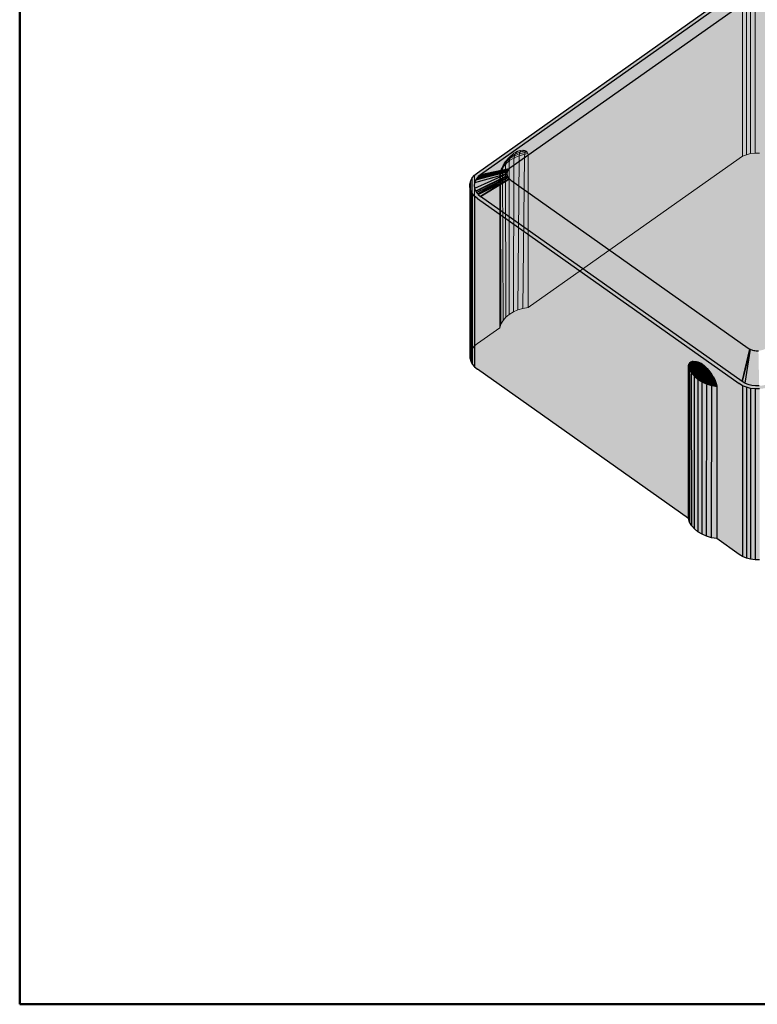
# Model space of a CAD drawing. Units: metres. Extents: x 3.584 to 3.927, y -4.779 to -4.436.
# Drawn here: x 3.584 to 3.755, y -4.779 to -4.551 of the extents above; entities that cross this region are included whole.
import ezdxf

# ---------------------------------------------------------------- set-up
doc = ezdxf.new("R2010")
doc.units = ezdxf.units.M
doc.linetypes.add('AUSGEZOGEN', pattern=[0])
doc.linetypes.add('STRICHLINIE_S4', pattern=[0.0165, 0.0125, -0.004])
doc.layers.add('Standard', color=7, linetype='AUSGEZOGEN', lineweight=13)

msp = doc.modelspace()

# ---------------------------------------------------------------- hatches: boundary and pattern name
at = {"layer": 'Standard', "linetype": 'AUSGEZOGEN', "lineweight": 50, "transparency": 33554687}
h = msp.add_hatch(color=8, dxfattribs=at)
h.paths.add_polyline_path([(3.68958, -4.58663), (3.68906, -4.58728), (3.6887, -4.58797), (3.68852, -4.5887), (3.68852, -4.58944), (3.6887, -4.59017), (3.68906, -4.59086), (3.68958, -4.5915), (3.69026, -4.59207), (3.75107, -4.63507), (3.75187, -4.63554), (3.75277, -4.63591), (3.75376, -4.63617), (3.75479, -4.63629), (3.75583, -4.63629), (3.75686, -4.63617), (3.75784, -4.63591), (3.75875, -4.63554), (3.75955, -4.63507), (3.82036, -4.59207), (3.82104, -4.5915), (3.82156, -4.59086), (3.82192, -4.59017), (3.8221, -4.58944), (3.8221, -4.5887), (3.82192, -4.58797), (3.82156, -4.58728), (3.82104, -4.58663), (3.82036, -4.58607), (3.75955, -4.54307), (3.75875, -4.54259), (3.75784, -4.54222), (3.75686, -4.54197), (3.75583, -4.54184), (3.75479, -4.54184), (3.75376, -4.54197), (3.75277, -4.54222), (3.75187, -4.54259), (3.75107, -4.54307), (3.69026, -4.58607)])
h.paths.add_polyline_path([(3.69096, -4.59157), (3.69045, -4.59115), (3.69034, -4.59101), (3.69004, -4.59067), (3.68996, -4.59053), (3.68988, -4.59039), (3.68974, -4.59016), (3.6896, -4.58973), (3.68956, -4.58962), (3.6895, -4.58907), (3.68956, -4.58852), (3.6896, -4.58841), (3.68974, -4.58798), (3.68988, -4.58775), (3.68996, -4.58761), (3.69004, -4.58746), (3.69034, -4.58712), (3.69045, -4.58699), (3.69096, -4.58657), (3.75177, -4.54357), (3.75237, -4.54321), (3.75256, -4.54313), (3.75304, -4.54292), (3.75344, -4.5428), (3.75376, -4.54271), (3.75438, -4.5426), (3.75453, -4.54258), (3.75531, -4.54253), (3.75609, -4.54258), (3.75624, -4.5426), (3.75685, -4.54271), (3.75718, -4.5428), (3.75758, -4.54292), (3.75806, -4.54313), (3.75825, -4.54321), (3.75884, -4.54357), (3.81966, -4.58657), (3.82017, -4.58699), (3.82028, -4.58712), (3.82058, -4.58746), (3.82066, -4.58761), (3.82074, -4.58775), (3.82088, -4.58798), (3.82102, -4.58841), (3.82106, -4.58852), (3.82112, -4.58907), (3.82106, -4.58962), (3.82102, -4.58973), (3.82088, -4.59016), (3.82074, -4.59039), (3.82066, -4.59053), (3.82058, -4.59067), (3.82028, -4.59101), (3.82017, -4.59115), (3.81966, -4.59157), (3.75884, -4.63457), (3.75818, -4.63496), (3.75806, -4.63501), (3.75742, -4.63527), (3.75718, -4.63534), (3.7566, -4.63548), (3.75574, -4.63559), (3.75487, -4.63559), (3.75401, -4.63548), (3.75344, -4.63534), (3.7532, -4.63527), (3.75256, -4.63501), (3.75244, -4.63496), (3.75177, -4.63457)], flags=16)
for points in [[(3.69096, -4.58657), (3.69803, -4.58481), (3.75319, -4.54581), (3.75177, -4.54357)], [(3.75743, -4.54581), (3.75707, -4.5456), (3.75696, -4.54555), (3.75667, -4.54542), (3.75643, -4.54535), (3.75624, -4.5453), (3.75587, -4.54523), (3.75578, -4.54522), (3.75531, -4.54519), (3.75484, -4.54522), (3.75475, -4.54523), (3.75438, -4.5453), (3.75419, -4.54535), (3.75395, -4.54542), (3.75366, -4.54555), (3.75355, -4.5456), (3.75319, -4.54581), (3.69803, -4.58481), (3.6977, -4.5851), (3.69766, -4.58514), (3.69744, -4.58542), (3.69738, -4.58552), (3.69732, -4.58564), (3.69726, -4.58576), (3.69722, -4.58592), (3.69717, -4.58613), (3.69717, -4.58631), (3.69717, -4.5865), (3.69722, -4.58671), (3.69726, -4.58686), (3.69732, -4.58698), (3.69738, -4.5871), (3.69744, -4.58721), (3.69766, -4.58748), (3.6977, -4.58753), (3.69803, -4.58781), (3.75319, -4.62681), (3.75359, -4.62705), (3.75366, -4.62708), (3.75404, -4.62724), (3.75419, -4.62727), (3.75453, -4.62736), (3.75475, -4.62739), (3.75505, -4.62743), (3.75557, -4.62743), (3.75587, -4.62739), (3.75609, -4.62736), (3.75643, -4.62727), (3.75658, -4.62724), (3.75696, -4.62708), (3.75703, -4.62705), (3.75743, -4.62681), (3.81258, -4.58781), (3.81292, -4.58753), (3.81296, -4.58748), (3.81318, -4.58721), (3.81324, -4.5871), (3.8133, -4.58698), (3.81336, -4.58686), (3.8134, -4.58671), (3.81345, -4.5865), (3.81345, -4.58631), (3.81345, -4.58613), (3.8134, -4.58592), (3.81336, -4.58576), (3.8133, -4.58564), (3.81324, -4.58552), (3.81318, -4.58542), (3.81296, -4.58514), (3.81292, -4.5851), (3.81258, -4.58481)], [(3.69004, -4.58746), (3.68996, -4.58761), (3.68988, -4.58775), (3.69357, -4.58676), (3.69726, -4.58576), (3.69732, -4.58564), (3.69738, -4.58552)], [(3.69034, -4.58712), (3.69004, -4.58746), (3.69738, -4.58552)], [(3.69045, -4.58699), (3.69034, -4.58712), (3.69744, -4.58542), (3.69766, -4.58514)], [(3.69738, -4.58552), (3.69744, -4.58542), (3.69034, -4.58712)], [(3.69096, -4.58657), (3.69045, -4.58699), (3.69766, -4.58514)], [(3.6977, -4.5851), (3.69803, -4.58481), (3.69096, -4.58657)], [(3.69766, -4.58514), (3.6977, -4.5851), (3.69096, -4.58657)], [(3.69717, -4.58631), (3.6895, -4.58907), (3.68956, -4.58962)], [(3.68956, -4.58852), (3.6895, -4.58907), (3.69717, -4.58631)], [(3.69717, -4.58631), (3.68956, -4.58962), (3.6896, -4.58973)], [(3.6896, -4.58841), (3.68956, -4.58852), (3.69717, -4.58631)], [(3.68974, -4.58798), (3.6896, -4.58841), (3.69722, -4.58592)], [(3.69717, -4.58613), (3.69722, -4.58592), (3.6896, -4.58841)], [(3.69717, -4.58631), (3.69717, -4.58613), (3.6896, -4.58841)], [(3.6896, -4.58973), (3.69717, -4.5865), (3.69717, -4.58631)], [(3.6896, -4.58973), (3.69722, -4.58671), (3.69717, -4.5865)], [(3.69722, -4.58671), (3.6896, -4.58973), (3.68974, -4.59016)], [(3.68988, -4.58775), (3.68974, -4.58798), (3.69722, -4.58592)], [(3.69722, -4.58671), (3.68974, -4.59016), (3.68988, -4.59039)], [(3.69722, -4.58592), (3.69726, -4.58576), (3.69357, -4.58676), (3.68988, -4.58775)], [(3.68988, -4.59039), (3.69357, -4.58862), (3.69726, -4.58686), (3.69722, -4.58671)], [(3.69738, -4.5871), (3.69732, -4.58698), (3.69726, -4.58686), (3.69357, -4.58862), (3.68988, -4.59039), (3.68996, -4.59053), (3.69004, -4.59067), (3.69371, -4.58889)], [(3.69738, -4.5871), (3.69371, -4.58889), (3.69004, -4.59067), (3.69034, -4.59101)], [(3.69034, -4.59101), (3.69744, -4.58721), (3.69738, -4.5871)], [(3.69766, -4.58748), (3.69744, -4.58721), (3.69034, -4.59101), (3.69045, -4.59115)], [(3.69766, -4.58748), (3.69045, -4.59115), (3.69096, -4.59157)], [(3.69096, -4.59157), (3.6977, -4.58753), (3.69766, -4.58748)], [(3.69096, -4.59157), (3.69803, -4.58781), (3.6977, -4.58753)], [(3.75177, -4.63457), (3.75319, -4.62681), (3.69803, -4.58781), (3.69096, -4.59157)], [(3.6887, -4.62984), (3.6887, -4.59017), (3.68852, -4.58944), (3.68852, -4.62911)], [(3.68906, -4.63053), (3.68906, -4.59086), (3.6887, -4.59017), (3.6887, -4.62984)], [(3.68958, -4.63117), (3.68958, -4.5915), (3.68906, -4.59086), (3.68906, -4.63053)], [(3.69026, -4.63174), (3.69026, -4.59207), (3.68958, -4.5915), (3.68958, -4.63117)], [(3.69026, -4.59207), (3.69026, -4.63174), (3.73928, -4.66641), (3.73928, -4.6312), (3.73932, -4.63082), (3.73941, -4.63051), (3.73944, -4.63044), (3.73955, -4.63029), (3.73962, -4.63018), (3.73989, -4.62998), (3.74021, -4.62988), (3.7404, -4.62986), (3.74116, -4.62992), (3.74152, -4.63001), (3.74189, -4.63016), (3.74223, -4.63033), (3.74258, -4.63056), (3.74293, -4.63083), (3.74327, -4.63114), (3.74364, -4.63152), (3.744, -4.63193), (3.74476, -4.63295), (3.74493, -4.63322), (3.74511, -4.6335), (3.74528, -4.63381), (3.74541, -4.63407), (3.74562, -4.63457), (3.74577, -4.63505), (3.7458, -4.63518), (3.74581, -4.63526), (3.74587, -4.63562), (3.74588, -4.63586), (3.74588, -4.67107), (3.75107, -4.67474), (3.75107, -4.63507)], [(3.75359, -4.62705), (3.75319, -4.62681), (3.75177, -4.63457)], [(3.75366, -4.62708), (3.75359, -4.62705), (3.75177, -4.63457)], [(3.75177, -4.63457), (3.75244, -4.63496), (3.75366, -4.62708)], [(3.75244, -4.63496), (3.75256, -4.63501), (3.75404, -4.62724), (3.75366, -4.62708)], [(3.75419, -4.62727), (3.75404, -4.62724), (3.75256, -4.63501)], [(3.75256, -4.63501), (3.7532, -4.63527), (3.75419, -4.62727)], [(3.7532, -4.63527), (3.75344, -4.63534), (3.75453, -4.62736), (3.75419, -4.62727)], [(3.75475, -4.62739), (3.75453, -4.62736), (3.75344, -4.63534)], [(3.75344, -4.63534), (3.75401, -4.63548), (3.75475, -4.62739)], [(3.75505, -4.62743), (3.75475, -4.62739), (3.75401, -4.63548), (3.75487, -4.63559)], [(3.75557, -4.62743), (3.75505, -4.62743), (3.75487, -4.63559), (3.75574, -4.63559)], [(3.73932, -4.63082), (3.73928, -4.6312), (3.73957, -4.63202)], [(3.73928, -4.6312), (3.73928, -4.66641), (3.73958, -4.66726), (3.73957, -4.63202)], [(3.73961, -4.63146), (3.73941, -4.63051), (3.73932, -4.63082)], [(3.73932, -4.63082), (3.73957, -4.63202), (3.73961, -4.63146)], [(3.73944, -4.63044), (3.73941, -4.63051), (3.73961, -4.63146)], [(3.73955, -4.63029), (3.73944, -4.63044), (3.73961, -4.63146)], [(3.73962, -4.63018), (3.73955, -4.63029), (3.73976, -4.63088)], [(3.73961, -4.63146), (3.73976, -4.63088), (3.73955, -4.63029)], [(3.73961, -4.63146), (3.74009, -4.63227), (3.74023, -4.63168), (3.73976, -4.63088)], [(3.73976, -4.63088), (3.74, -4.6303), (3.73989, -4.62998), (3.73962, -4.63018)], [(3.73976, -4.63088), (3.74023, -4.63168), (3.74045, -4.63107), (3.74, -4.6303)], [(3.74, -4.6303), (3.74021, -4.62988), (3.73989, -4.62998)], [(3.74, -4.6303), (3.74045, -4.63107), (3.7404, -4.62986), (3.74021, -4.62988)], [(3.74023, -4.63168), (3.74087, -4.63242), (3.74107, -4.63179), (3.74045, -4.63107)], [(3.74045, -4.63107), (3.74076, -4.63046), (3.7404, -4.62986)], [(3.74116, -4.62992), (3.7404, -4.62986), (3.74076, -4.63046)], [(3.74045, -4.63107), (3.74107, -4.63179), (3.74135, -4.63115), (3.74076, -4.63046)], [(3.74116, -4.62992), (3.74076, -4.63046), (3.74135, -4.63115)], [(3.74107, -4.63179), (3.74184, -4.63243), (3.74209, -4.63176), (3.74135, -4.63115)], [(3.74135, -4.63115), (3.74152, -4.63001), (3.74116, -4.62992)], [(3.74135, -4.63115), (3.74189, -4.63016), (3.74152, -4.63001)], [(3.74189, -4.63016), (3.74135, -4.63115), (3.74209, -4.63176)], [(3.74209, -4.63176), (3.74223, -4.63033), (3.74189, -4.63016)], [(3.74209, -4.63176), (3.74258, -4.63056), (3.74223, -4.63033)], [(3.74293, -4.63083), (3.74258, -4.63056), (3.74209, -4.63176)], [(3.74327, -4.63114), (3.74293, -4.63083), (3.74209, -4.63176)], [(3.74327, -4.63114), (3.74209, -4.63176), (3.74295, -4.63228)], [(3.74364, -4.63152), (3.74327, -4.63114), (3.74295, -4.63228)], [(3.73957, -4.63202), (3.74005, -4.63284), (3.74009, -4.63227), (3.73961, -4.63146)], [(3.74005, -4.63284), (3.73957, -4.63202), (3.73958, -4.66726), (3.74006, -4.66807)], [(3.74005, -4.63284), (3.7407, -4.6336), (3.74074, -4.63303), (3.74009, -4.63227)], [(3.7407, -4.6336), (3.74005, -4.63284), (3.74006, -4.66807), (3.74071, -4.66882)], [(3.74009, -4.63227), (3.74074, -4.63303), (3.74087, -4.63242), (3.74023, -4.63168)], [(3.7407, -4.6336), (3.74152, -4.63428), (3.74156, -4.6337), (3.74074, -4.63303)], [(3.74071, -4.66882), (3.74152, -4.66949), (3.74152, -4.63428), (3.7407, -4.6336)], [(3.74074, -4.63303), (3.74156, -4.6337), (3.74166, -4.63308), (3.74087, -4.63242)], [(3.74087, -4.63242), (3.74166, -4.63308), (3.74184, -4.63243), (3.74107, -4.63179)], [(3.74152, -4.63428), (3.74248, -4.63486), (3.74251, -4.63427), (3.74156, -4.6337)], [(3.74156, -4.6337), (3.74251, -4.63427), (3.7426, -4.63364), (3.74166, -4.63308)], [(3.74166, -4.63308), (3.7426, -4.63364), (3.74275, -4.63297), (3.74184, -4.63243)], [(3.74184, -4.63243), (3.74275, -4.63297), (3.74295, -4.63228), (3.74209, -4.63176)], [(3.74251, -4.63427), (3.74357, -4.63474), (3.74364, -4.63409), (3.7426, -4.63364)], [(3.7426, -4.63364), (3.74364, -4.63409), (3.74376, -4.63341), (3.74275, -4.63297)], [(3.74275, -4.63297), (3.74376, -4.63341), (3.74392, -4.63269), (3.74295, -4.63228)], [(3.744, -4.63193), (3.74364, -4.63152), (3.74295, -4.63228)], [(3.744, -4.63193), (3.74295, -4.63228), (3.74392, -4.63269)], [(3.74364, -4.63409), (3.74478, -4.63443), (3.74485, -4.63373), (3.74376, -4.63341)], [(3.74476, -4.63295), (3.74392, -4.63269), (3.74376, -4.63341)], [(3.74376, -4.63341), (3.74493, -4.63322), (3.74476, -4.63295)], [(3.74376, -4.63341), (3.74485, -4.63373), (3.74493, -4.63322)], [(3.74392, -4.63269), (3.74476, -4.63295), (3.744, -4.63193)], [(3.74511, -4.6335), (3.74493, -4.63322), (3.74485, -4.63373)], [(3.74485, -4.63373), (3.74528, -4.63381), (3.74511, -4.6335)], [(3.74247, -4.67006), (3.74248, -4.63486), (3.74152, -4.63428), (3.74152, -4.66949)], [(3.74247, -4.67006), (3.74352, -4.67052), (3.74354, -4.65292), (3.74355, -4.63532), (3.74248, -4.63486)], [(3.74248, -4.63486), (3.74355, -4.63532), (3.74357, -4.63474), (3.74251, -4.63427)], [(3.74352, -4.67052), (3.74467, -4.67086), (3.74469, -4.65326), (3.74471, -4.63566), (3.74413, -4.63549), (3.74355, -4.63532), (3.74354, -4.65292)], [(3.74355, -4.63532), (3.74413, -4.63549), (3.74471, -4.63566), (3.74473, -4.63507), (3.74357, -4.63474)], [(3.74357, -4.63474), (3.74473, -4.63507), (3.74478, -4.63443), (3.74364, -4.63409)], [(3.74467, -4.67086), (3.74588, -4.67107), (3.74588, -4.63586), (3.74471, -4.63566), (3.74469, -4.65326)], [(3.74581, -4.63526), (3.74473, -4.63507), (3.74471, -4.63566)], [(3.74471, -4.63566), (3.74587, -4.63562), (3.74581, -4.63526)], [(3.74471, -4.63566), (3.74588, -4.63586), (3.74587, -4.63562)], [(3.74577, -4.63505), (3.74562, -4.63457), (3.74478, -4.63443), (3.74473, -4.63507)], [(3.7458, -4.63518), (3.74577, -4.63505), (3.74473, -4.63507)], [(3.74473, -4.63507), (3.74581, -4.63526), (3.7458, -4.63518)], [(3.74528, -4.63381), (3.74485, -4.63373), (3.74478, -4.63443)], [(3.74478, -4.63443), (3.74541, -4.63407), (3.74528, -4.63381)], [(3.74478, -4.63443), (3.74562, -4.63457), (3.74541, -4.63407)], [(3.75187, -4.67521), (3.75187, -4.63554), (3.75107, -4.63507), (3.75107, -4.67474)], [(3.75277, -4.67558), (3.75277, -4.63591), (3.75187, -4.63554), (3.75187, -4.67521)], [(3.75376, -4.67584), (3.75376, -4.63617), (3.75277, -4.63591), (3.75277, -4.67558)], [(3.75479, -4.67597), (3.75479, -4.63629), (3.75376, -4.63617), (3.75376, -4.67584)], [(3.75583, -4.67597), (3.75583, -4.63629), (3.75479, -4.63629), (3.75479, -4.67597)]]:
    msp.add_hatch(color=8, dxfattribs=at).paths.add_polyline_path(points)

# ---------------------------------------------------------------- linework, layer by layer
at = {"layer": 'Standard', "color": 7, "linetype": 'STRICHLINIE_S4', "lineweight": 18, "transparency": 33554687}
for p, q in [((3.75376, -4.54197), (3.75376, -4.58164)), ((3.75479, -4.54184), (3.75479, -4.58151)), ((3.75187, -4.54259), (3.75187, -4.58226)), ((3.75277, -4.54222), (3.75277, -4.58189)), ((3.69963, -4.58108), (3.6992, -4.58149)), ((3.69963, -4.58108), (3.69943, -4.58116)), ((3.70012, -4.58093), (3.69963, -4.58108)), ((3.70016, -4.58093), (3.70012, -4.58093)), ((3.7013, -4.58093), (3.70013, -4.58133)), ((3.70013, -4.58133), (3.70137, -4.58097)), ((3.70013, -4.58133), (3.70136, -4.58101)), ((3.70028, -4.58105), (3.70013, -4.58133)), ((3.70084, -4.58086), (3.70016, -4.58093)), ((3.70016, -4.58093), (3.70028, -4.58105)), ((3.70092, -4.58086), (3.70084, -4.58086)), ((3.7013, -4.58093), (3.70092, -4.58086)), ((3.70129, -4.58136), (3.70144, -4.581)), ((3.70136, -4.58101), (3.70129, -4.58136)), ((3.70129, -4.58136), (3.70157, -4.58107)), ((3.70137, -4.58097), (3.7013, -4.58093)), ((3.70137, -4.58097), (3.70136, -4.58101)), ((3.70144, -4.581), (3.70136, -4.58101)), ((3.70144, -4.581), (3.70137, -4.58097)), ((3.70157, -4.58107), (3.70144, -4.581)), ((3.7018, -4.5813), (3.70157, -4.58107)), ((3.69723, -4.58304), (3.69656, -4.58395)), ((3.69682, -4.5835), (3.69745, -4.58273)), ((3.69723, -4.58304), (3.69682, -4.5835)), ((3.69772, -4.58325), (3.69683, -4.584)), ((3.69782, -4.58278), (3.69696, -4.58351)), ((3.69716, -4.58309), (3.69696, -4.58351)), ((3.698, -4.58238), (3.69716, -4.58309)), ((3.69745, -4.58273), (3.69716, -4.58309)), ((3.69777, -4.58241), (3.69723, -4.58304)), ((3.69745, -4.58273), (3.69777, -4.58241)), ((3.69772, -4.58325), (3.69768, -4.58378)), ((3.69877, -4.58263), (3.69772, -4.58325)), ((3.69782, -4.58278), (3.69772, -4.58325)), ((3.69805, -4.58215), (3.69777, -4.58241)), ((3.69886, -4.58217), (3.69782, -4.58278)), ((3.698, -4.58238), (3.69782, -4.58278)), ((3.699, -4.58179), (3.698, -4.58238)), ((3.69825, -4.58206), (3.698, -4.58238)), ((3.69823, -4.58196), (3.69805, -4.58215)), ((3.69866, -4.58161), (3.69823, -4.58196)), ((3.69862, -4.61842), (3.69874, -4.58315)), ((3.69874, -4.58156), (3.69866, -4.58161)), ((3.69918, -4.58128), (3.69874, -4.58156)), ((3.69877, -4.58263), (3.69874, -4.58315)), ((3.69996, -4.58214), (3.69877, -4.58263)), ((3.69886, -4.58217), (3.69877, -4.58263)), ((3.70002, -4.58169), (3.69886, -4.58217)), ((3.699, -4.58179), (3.69886, -4.58217)), ((3.70013, -4.58133), (3.699, -4.58179)), ((3.6992, -4.58149), (3.699, -4.58179)), ((3.69943, -4.58116), (3.69918, -4.58128)), ((3.69994, -4.58266), (3.69968, -4.61796)), ((3.69996, -4.58214), (3.69994, -4.58266)), ((3.70002, -4.58169), (3.69996, -4.58214)), ((3.70125, -4.5818), (3.69996, -4.58214)), ((3.70013, -4.58133), (3.70002, -4.58169)), ((3.70129, -4.58136), (3.70002, -4.58169)), ((3.70124, -4.58232), (3.70083, -4.61762)), ((3.70125, -4.5818), (3.70124, -4.58232)), ((3.70129, -4.58136), (3.70125, -4.5818)), ((3.70125, -4.5818), (3.70195, -4.58161)), ((3.7018, -4.5813), (3.70129, -4.58136)), ((3.70195, -4.58161), (3.7018, -4.5813)), ((3.70202, -4.5819), (3.70195, -4.58161)), ((3.70204, -4.5822), (3.70202, -4.5819)), ((3.70204, -4.61741), (3.70204, -4.5822)), ((3.75107, -4.58274), (3.70204, -4.61741)), ((3.75187, -4.58226), (3.75107, -4.58274)), ((3.75277, -4.58189), (3.75187, -4.58226)), ((3.75376, -4.58164), (3.75277, -4.58189)), ((3.75479, -4.58151), (3.75376, -4.58164)), ((3.75583, -4.58151), (3.75479, -4.58151)), ((3.6957, -4.58558), (3.69557, -4.58597)), ((3.69614, -4.58484), (3.69567, -4.58575)), ((3.69567, -4.58575), (3.69581, -4.58523)), ((3.69574, -4.58547), (3.6957, -4.58558)), ((3.69598, -4.58493), (3.69574, -4.58547)), ((3.69574, -4.58547), (3.69581, -4.58523)), ((3.69581, -4.58523), (3.69606, -4.58475)), ((3.69611, -4.58469), (3.69598, -4.58493)), ((3.69606, -4.58475), (3.69598, -4.58493)), ((3.69606, -4.58475), (3.69651, -4.58389)), ((3.69611, -4.58469), (3.69606, -4.58475)), ((3.69614, -4.58484), (3.6961, -4.58538)), ((3.69622, -4.62041), (3.6961, -4.58538)), ((3.69651, -4.58389), (3.69611, -4.58469)), ((3.69626, -4.58441), (3.69611, -4.58469)), ((3.69683, -4.584), (3.69614, -4.58484)), ((3.69628, -4.58434), (3.69614, -4.58484)), ((3.69656, -4.58395), (3.69626, -4.58441)), ((3.69696, -4.58351), (3.69628, -4.58434)), ((3.69651, -4.58389), (3.69682, -4.5835)), ((3.69683, -4.5835), (3.69651, -4.58389)), ((3.69683, -4.584), (3.69679, -4.58453)), ((3.69687, -4.61966), (3.69679, -4.58453)), ((3.69696, -4.58351), (3.69683, -4.584)), ((3.69768, -4.58378), (3.69768, -4.61899)), ((3.68906, -4.58728), (3.68906, -4.59086)), ((3.68958, -4.58663), (3.68958, -4.5915)), ((3.69548, -4.58643), (3.69544, -4.58686)), ((3.69544, -4.58686), (3.69544, -4.62207)), ((3.69557, -4.58597), (3.69548, -4.58643)), ((3.69557, -4.58597), (3.69567, -4.58575)), ((3.69562, -4.58629), (3.69567, -4.58575)), ((3.69574, -4.62122), (3.69562, -4.58629)), ((3.6887, -4.58797), (3.6887, -4.59017)), ((3.70083, -4.61762), (3.69968, -4.61796)), ((3.70204, -4.61741), (3.70083, -4.61762)), ((3.69687, -4.61966), (3.69622, -4.62041)), ((3.69768, -4.61899), (3.69687, -4.61966)), ((3.69862, -4.61842), (3.69768, -4.61899)), ((3.69968, -4.61796), (3.69862, -4.61842)), ((3.69544, -4.62207), (3.69026, -4.62574)), ((3.69574, -4.62122), (3.69544, -4.62207)), ((3.69622, -4.62041), (3.69574, -4.62122)), ((3.68958, -4.62631), (3.68906, -4.62695)), ((3.69026, -4.62574), (3.68958, -4.62631)), ((3.6887, -4.62764), (3.68852, -4.62837)), ((3.68906, -4.62695), (3.6887, -4.62764))]:
    msp.add_line(p, q, dxfattribs=at)
at = {"layer": 'Standard', "color": 7, "linetype": 'AUSGEZOGEN', "lineweight": 25, "transparency": 33554687}
for p, q in [((3.69026, -4.58607), (3.75107, -4.54307)), ((3.75177, -4.54357), (3.69096, -4.58657)), ((3.69803, -4.58481), (3.75319, -4.54581)), ((3.69738, -4.58552), (3.69004, -4.58746)), ((3.69034, -4.58712), (3.69744, -4.58542)), ((3.69738, -4.58552), (3.69034, -4.58712)), ((3.69766, -4.58514), (3.69045, -4.58699)), ((3.69096, -4.58657), (3.6977, -4.5851)), ((3.69766, -4.58514), (3.69096, -4.58657)), ((3.69726, -4.58576), (3.69738, -4.58552)), ((3.69738, -4.58552), (3.69744, -4.58542)), ((3.69744, -4.58542), (3.69766, -4.58514)), ((3.69766, -4.58514), (3.6977, -4.5851)), ((3.6977, -4.5851), (3.69803, -4.58481)), ((3.6887, -4.58797), (3.68906, -4.58728)), ((3.68906, -4.58728), (3.68958, -4.58663)), ((3.68958, -4.58663), (3.69026, -4.58607)), ((3.69717, -4.58631), (3.6896, -4.58973)), ((3.69717, -4.58631), (3.6896, -4.58841)), ((3.68988, -4.58775), (3.68974, -4.58798)), ((3.68988, -4.58775), (3.69726, -4.58576)), ((3.69722, -4.58592), (3.68988, -4.58775)), ((3.69722, -4.58671), (3.68988, -4.59039)), ((3.68988, -4.59039), (3.69726, -4.58686)), ((3.69004, -4.58746), (3.68988, -4.58775)), ((3.69004, -4.59067), (3.69738, -4.5871)), ((3.69034, -4.58712), (3.69004, -4.58746)), ((3.69045, -4.58699), (3.69034, -4.58712)), ((3.69738, -4.5871), (3.69034, -4.59101)), ((3.69034, -4.59101), (3.69744, -4.58721)), ((3.69096, -4.58657), (3.69045, -4.58699)), ((3.69045, -4.59115), (3.69766, -4.58748)), ((3.69766, -4.58748), (3.69096, -4.59157)), ((3.69096, -4.59157), (3.6977, -4.58753)), ((3.69717, -4.58613), (3.69722, -4.58592)), ((3.69717, -4.58631), (3.69717, -4.58613)), ((3.69717, -4.5865), (3.69717, -4.58631)), ((3.69722, -4.58671), (3.69717, -4.5865)), ((3.69722, -4.58592), (3.69726, -4.58576)), ((3.69726, -4.58686), (3.69722, -4.58671)), ((3.69738, -4.5871), (3.69726, -4.58686)), ((3.69744, -4.58721), (3.69738, -4.5871)), ((3.69766, -4.58748), (3.69744, -4.58721)), ((3.6977, -4.58753), (3.69766, -4.58748)), ((3.69803, -4.58781), (3.6977, -4.58753)), ((3.69803, -4.58781), (3.75319, -4.62681)), ((3.68852, -4.5887), (3.6887, -4.58797)), ((3.68852, -4.58944), (3.68852, -4.5887)), ((3.68852, -4.58944), (3.68852, -4.62911)), ((3.6887, -4.59017), (3.68852, -4.58944)), ((3.6887, -4.59017), (3.6887, -4.62984)), ((3.68906, -4.59086), (3.6887, -4.59017)), ((3.68956, -4.58852), (3.6895, -4.58907)), ((3.6895, -4.58907), (3.68956, -4.58962)), ((3.6896, -4.58841), (3.68956, -4.58852)), ((3.68956, -4.58962), (3.6896, -4.58973)), ((3.68974, -4.58798), (3.6896, -4.58841)), ((3.6896, -4.58973), (3.68974, -4.59016)), ((3.68974, -4.59016), (3.68988, -4.59039)), ((3.68906, -4.59086), (3.68906, -4.63053)), ((3.68958, -4.5915), (3.68906, -4.59086)), ((3.68958, -4.5915), (3.68958, -4.63117)), ((3.69026, -4.59207), (3.68958, -4.5915)), ((3.68988, -4.59039), (3.69004, -4.59067)), ((3.69004, -4.59067), (3.69034, -4.59101)), ((3.69026, -4.59207), (3.75107, -4.63507)), ((3.69034, -4.59101), (3.69045, -4.59115)), ((3.69045, -4.59115), (3.69096, -4.59157)), ((3.75177, -4.63457), (3.69096, -4.59157)), ((3.75319, -4.62681), (3.75359, -4.62705)), ((3.68852, -4.62911), (3.6887, -4.62984)), ((3.75177, -4.63457), (3.75359, -4.62705)), ((3.75366, -4.62708), (3.75177, -4.63457)), ((3.75366, -4.62708), (3.75244, -4.63496)), ((3.75359, -4.62705), (3.75366, -4.62708)), ((3.75366, -4.62708), (3.75404, -4.62724)), ((3.75404, -4.62724), (3.75419, -4.62727)), ((3.75419, -4.62727), (3.75453, -4.62736)), ((3.75453, -4.62736), (3.75475, -4.62739)), ((3.75475, -4.62739), (3.75505, -4.62743)), ((3.75505, -4.62743), (3.75557, -4.62743)), ((3.6887, -4.62984), (3.68906, -4.63053)), ((3.68906, -4.63053), (3.68958, -4.63117)), ((3.68958, -4.63117), (3.69026, -4.63174)), ((3.73928, -4.6312), (3.73932, -4.63082)), ((3.73928, -4.66641), (3.73928, -4.6312)), ((3.73932, -4.63082), (3.73941, -4.63051)), ((3.73941, -4.63051), (3.73944, -4.63044)), ((3.73944, -4.63044), (3.73955, -4.63029)), ((3.73955, -4.63029), (3.73962, -4.63018)), ((3.73976, -4.63088), (3.73961, -4.63146)), ((3.73962, -4.63018), (3.73989, -4.62998)), ((3.73976, -4.63088), (3.73962, -4.63018)), ((3.74, -4.6303), (3.73976, -4.63088)), ((3.73976, -4.63088), (3.74023, -4.63168)), ((3.73989, -4.62998), (3.74021, -4.62988)), ((3.74, -4.6303), (3.73989, -4.62998)), ((3.74021, -4.62988), (3.74, -4.6303)), ((3.74045, -4.63107), (3.74, -4.6303)), ((3.74021, -4.62988), (3.7404, -4.62986)), ((3.74045, -4.63107), (3.74023, -4.63168)), ((3.7404, -4.62986), (3.74116, -4.62992)), ((3.74076, -4.63046), (3.74045, -4.63107)), ((3.74045, -4.63107), (3.74107, -4.63179)), ((3.74116, -4.62992), (3.74076, -4.63046)), ((3.74135, -4.63115), (3.74107, -4.63179)), ((3.74116, -4.62992), (3.74152, -4.63001)), ((3.74189, -4.63016), (3.74135, -4.63115)), ((3.74152, -4.63001), (3.74189, -4.63016)), ((3.74189, -4.63016), (3.74223, -4.63033)), ((3.74223, -4.63033), (3.74258, -4.63056)), ((3.74258, -4.63056), (3.74293, -4.63083)), ((3.74293, -4.63083), (3.74327, -4.63114)), ((3.74327, -4.63114), (3.74295, -4.63228)), ((3.74327, -4.63114), (3.74364, -4.63152)), ((3.73928, -4.66641), (3.69026, -4.63174)), ((3.73961, -4.63146), (3.73957, -4.63202)), ((3.73957, -4.63202), (3.73958, -4.66726)), ((3.73961, -4.63146), (3.74009, -4.63227)), ((3.74009, -4.63227), (3.74005, -4.63284)), ((3.74006, -4.66807), (3.74005, -4.63284)), ((3.74023, -4.63168), (3.74009, -4.63227)), ((3.74009, -4.63227), (3.74074, -4.63303)), ((3.74023, -4.63168), (3.74087, -4.63242)), ((3.74074, -4.63303), (3.7407, -4.6336)), ((3.74071, -4.66882), (3.7407, -4.6336)), ((3.74087, -4.63242), (3.74074, -4.63303)), ((3.74074, -4.63303), (3.74156, -4.6337)), ((3.74107, -4.63179), (3.74087, -4.63242)), ((3.74087, -4.63242), (3.74166, -4.63308)), ((3.74107, -4.63179), (3.74184, -4.63243)), ((3.74156, -4.6337), (3.74152, -4.63428)), ((3.74166, -4.63308), (3.74156, -4.6337)), ((3.74156, -4.6337), (3.74251, -4.63427)), ((3.74184, -4.63243), (3.74166, -4.63308)), ((3.74166, -4.63308), (3.7426, -4.63364)), ((3.74209, -4.63176), (3.74184, -4.63243)), ((3.74184, -4.63243), (3.74275, -4.63297)), ((3.7426, -4.63364), (3.74251, -4.63427)), ((3.74275, -4.63297), (3.7426, -4.63364)), ((3.7426, -4.63364), (3.74364, -4.63409)), ((3.74295, -4.63228), (3.74275, -4.63297)), ((3.74275, -4.63297), (3.74376, -4.63341)), ((3.74364, -4.63152), (3.744, -4.63193)), ((3.74376, -4.63341), (3.74364, -4.63409)), ((3.74376, -4.63341), (3.74392, -4.63269)), ((3.74485, -4.63373), (3.74376, -4.63341)), ((3.744, -4.63193), (3.74392, -4.63269)), ((3.744, -4.63193), (3.74476, -4.63295)), ((3.74476, -4.63295), (3.74493, -4.63322)), ((3.74485, -4.63373), (3.74511, -4.6335)), ((3.74493, -4.63322), (3.74511, -4.6335)), ((3.74511, -4.6335), (3.74528, -4.63381)), ((3.74152, -4.63428), (3.74152, -4.66949)), ((3.74247, -4.67006), (3.74248, -4.63486)), ((3.74251, -4.63427), (3.74248, -4.63486)), ((3.74251, -4.63427), (3.74357, -4.63474)), ((3.74352, -4.67052), (3.74355, -4.63532)), ((3.74357, -4.63474), (3.74355, -4.63532)), ((3.74364, -4.63409), (3.74357, -4.63474)), ((3.74357, -4.63474), (3.74473, -4.63507)), ((3.74364, -4.63409), (3.74478, -4.63443)), ((3.74467, -4.67086), (3.74471, -4.63566)), ((3.74471, -4.63566), (3.74473, -4.63507)), ((3.74473, -4.63507), (3.74478, -4.63443)), ((3.74478, -4.63443), (3.74485, -4.63373)), ((3.74541, -4.63407), (3.74478, -4.63443)), ((3.74562, -4.63457), (3.74478, -4.63443)), ((3.74528, -4.63381), (3.74541, -4.63407)), ((3.74541, -4.63407), (3.74562, -4.63457)), ((3.74562, -4.63457), (3.74577, -4.63505)), ((3.74577, -4.63505), (3.7458, -4.63518)), ((3.7458, -4.63518), (3.74581, -4.63526)), ((3.74581, -4.63526), (3.74587, -4.63562)), ((3.74587, -4.63562), (3.74588, -4.63586)), ((3.74588, -4.63586), (3.74588, -4.67107)), ((3.75187, -4.63554), (3.75107, -4.63507)), ((3.75244, -4.63496), (3.75177, -4.63457)), ((3.75187, -4.63554), (3.75187, -4.67521)), ((3.75277, -4.63591), (3.75187, -4.63554)), ((3.75256, -4.63501), (3.75244, -4.63496)), ((3.7532, -4.63527), (3.75256, -4.63501)), ((3.75277, -4.63591), (3.75277, -4.67558)), ((3.75376, -4.63617), (3.75277, -4.63591)), ((3.75344, -4.63534), (3.7532, -4.63527)), ((3.75401, -4.63548), (3.75344, -4.63534)), ((3.75487, -4.63559), (3.75401, -4.63548)), ((3.75574, -4.63559), (3.75487, -4.63559)), ((3.75376, -4.63617), (3.75376, -4.67584)), ((3.75479, -4.63629), (3.75376, -4.63617)), ((3.75479, -4.63629), (3.75479, -4.67597)), ((3.75583, -4.63629), (3.75479, -4.63629)), ((3.73958, -4.66726), (3.73928, -4.66641)), ((3.74006, -4.66807), (3.73958, -4.66726)), ((3.74071, -4.66882), (3.74006, -4.66807)), ((3.74152, -4.66949), (3.74071, -4.66882)), ((3.74247, -4.67006), (3.74152, -4.66949)), ((3.74352, -4.67052), (3.74247, -4.67006)), ((3.74467, -4.67086), (3.74352, -4.67052)), ((3.74588, -4.67107), (3.74467, -4.67086)), ((3.75107, -4.67474), (3.74588, -4.67107)), ((3.75187, -4.67521), (3.75107, -4.67474)), ((3.75277, -4.67558), (3.75187, -4.67521)), ((3.75376, -4.67584), (3.75277, -4.67558)), ((3.75479, -4.67597), (3.75376, -4.67584)), ((3.75583, -4.67597), (3.75479, -4.67597))]:
    msp.add_line(p, q, dxfattribs=at)
at = {"layer": 'Standard', "color": 171, "linetype": 'AUSGEZOGEN', "lineweight": 50, "transparency": 33554687}
msp.add_lwpolyline([(3.58389, -4.77924), (3.92673, -4.77924), (3.92673, -4.43581), (3.58389, -4.43581), (3.58389, -4.77924)], dxfattribs=at)

doc.saveas('drawing.dxf')
